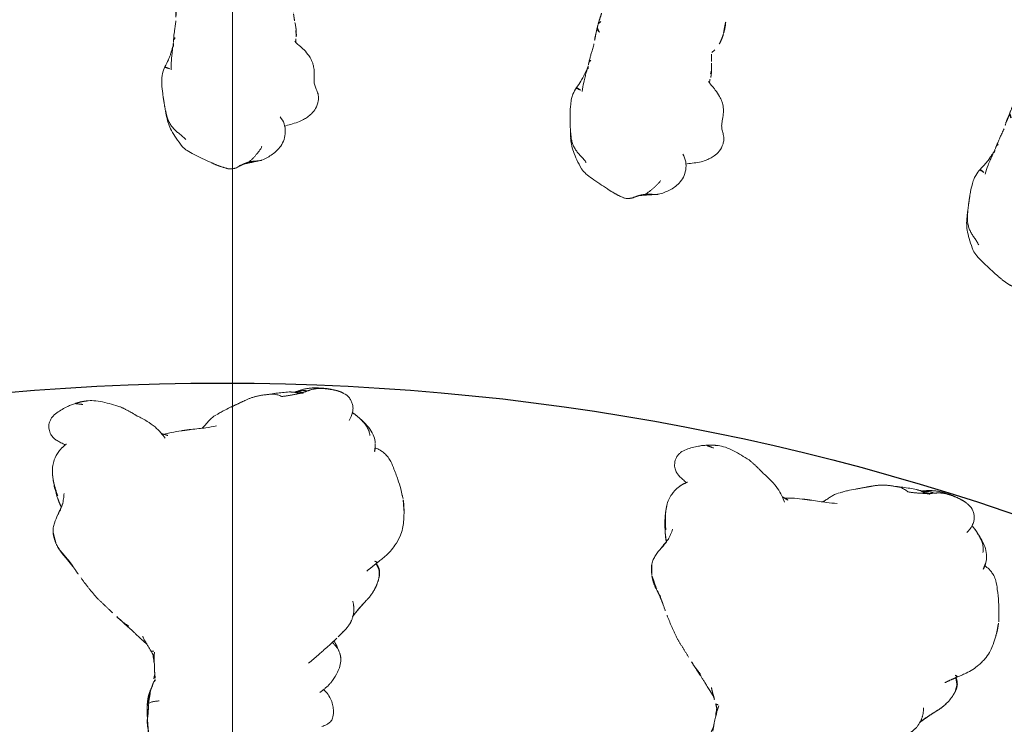
# Model space of a CAD drawing. Units: millimetres. Extents: x -605615582 to 17, y -1703671404 to 113.
# Drawn here: x -605611934 to -605611833, y -1703670147 to -1703670074 of the extents above; entities that cross this region are included whole.
import ezdxf

# ---------------------------------------------------------------- set-up
doc = ezdxf.new("R2010")
doc.units = ezdxf.units.MM
doc.layers.get('0').update_dxf_attribs({"lineweight": 9, "true_color": 0x1c1c1c})
doc.layers.get('Defpoints').update_dxf_attribs({"color": 3, "lineweight": 0})
doc.styles.add('2F обычный', font='Montserrat-Light.ttf', dxfattribs={"width": 0.8})
doc.dimstyles.new('stroitelniy3', dxfattribs={"dimtxt": 80, "dimasz": 30, "dimexe": 5, "dimexo": 10, "dimgap": 20, "dimtad": 1, "dimtoh": 1, "dimdec": 0, "dimrnd": 5, "dimtxsty": '2F обычный', "dimblk": 'ARCHTICK', "dimcen": 0.09, "dimdle": 2, "dimadec": 0, "dimazin": 2, "dimtfac": 1, "dimtdec": 0, "dimtmove": 1, "dimatfit": 3, "dimfxl": 10, "dimtfill": 1, "dimtolj": 1, "dimtzin": 0, "dimarcsym": 1})

# ---------------------------------------------------------------- blocks, each defined once
blk = doc.blocks.new('A$C561225A9')
at = {"color": 0, "linetype": 'Continuous', "lineweight": 18}
for points, degree in [([(12.81, 36.35), (12.1, 36.37), (11.39, 36.26)], 2), ([(6.53, 33.34), (6.11, 33.43), (5.66, 33.41)], 2), ([(18.76, 32.55), (18.29, 33.11), (17.85, 33.66)], 2), ([(19.38, 33.8), (18.95, 33.9), (18.52, 33.8)], 2), ([(20.89, 33.18), (20.19, 33.63), (19.38, 33.8)], 2), ([(21.78, 32.48), (21.43, 32.84), (20.82, 33.23)], 2), ([(22.28, 32.02), (22.03, 32.25), (21.78, 32.48)], 2), ([(2.8, 31.44), (2.65, 31.26), (2.53, 31.06)], 2), ([(2.88, 31.53), (2.85, 31.5), (2.83, 31.47), (2.8, 31.44)], 3), ([(23.4, 31.09), (22.82, 31.55), (22.28, 32.02)], 2), ([(23.93, 30.93), (22.91, 31.39), (21.83, 31.11)], 2), ([(24.8, 30.29), (24.42, 30.67), (23.93, 30.93)], 2), ([(25.01, 30.07), (24.91, 30.18), (24.8, 30.29)], 2), ([(0.28, 29.47), (0.07, 28.65), (0.02, 27.77)], 2), ([(0.56, 30.17), (0.39, 29.89), (0.27, 29.43)], 2), ([(27.79, 29.89), (27.51, 29.88), (27.24, 29.8)], 2), ([(0.31, 26.46), (0.3, 26.48), (0.29, 26.54), (0.26, 26.63), (0.22, 26.72), (0.19, 26.82), (0.16, 26.93), (0.13, 27.05), (0.11, 27.16), (0.09, 27.29), (0.08, 27.43), (0.07, 27.56), (0.07, 27.7), (0.07, 27.84), (0.07, 27.99), (0.08, 28.13), (0.08, 28.23), (0.09, 28.28)], 3), ([(30.01, 28.98), (30.04, 28.96), (30.1, 28.91), (30.2, 28.85), (30.28, 28.77), (30.37, 28.7), (30.45, 28.62), (30.53, 28.54), (30.61, 28.45), (30.69, 28.36), (30.76, 28.28), (30.83, 28.19), (30.9, 28.09), (30.97, 28), (31.05, 27.92), (31.12, 27.83), (31.17, 27.77), (31.19, 27.74)], 3), ([(0.02, 27.77), (-0.08, 26.49), (0.37, 25.37)], 2), ([(0.48, 26.04), (0.48, 26.04), (0.48, 26.03), (0.47, 26.03), (0.47, 26.02), (0.46, 26.03), (0.46, 26.04), (0.45, 26.05), (0.44, 26.07), (0.43, 26.1), (0.42, 26.13), (0.41, 26.17), (0.4, 26.21), (0.38, 26.27), (0.36, 26.33), (0.34, 26.39), (0.32, 26.43), (0.31, 26.46)], 3), ([(0.37, 25.37), (0.39, 25.3), (0.41, 25.23), (0.44, 25.16)], 3), ([(0.46, 25.31), (0.43, 25.26), (0.42, 24.61)], 2), ([(0.58, 25.63), (0.57, 25.65), (0.56, 25.7), (0.55, 25.77), (0.54, 25.84), (0.54, 25.9), (0.53, 25.95), (0.53, 25.98), (0.53, 26.02), (0.53, 26.04), (0.52, 26.05), (0.52, 26.06), (0.51, 26.07), (0.51, 26.06), (0.5, 26.06), (0.49, 26.05), (0.49, 26.04), (0.48, 26.04)], 3), ([(0.89, 23.82), (0.88, 23.86), (0.87, 23.96), (0.85, 24.09), (0.84, 24.23), (0.82, 24.37), (0.79, 24.5), (0.77, 24.63), (0.75, 24.76), (0.73, 24.89), (0.7, 25.01), (0.68, 25.12), (0.66, 25.24), (0.63, 25.34), (0.61, 25.44), (0.59, 25.53), (0.58, 25.6), (0.58, 25.63)], 3), ([(110.54, 25.68), (110.02, 25.87), (109.42, 25.95)], 2), ([(113.65, 25.32), (113.52, 25.31), (113.32, 25.3)], 2), ([(114.06, 25.32), (113.86, 25.34), (113.65, 25.32)], 2), ([(0.68, 22.47), (0.75, 21.2), (1.28, 20.1)], 2), ([(126.91, 20.4), (126.88, 20.45), (126.83, 20.53), (126.74, 20.64), (126.64, 20.75), (126.54, 20.85), (126.43, 20.96), (126.32, 21.05), (126.21, 21.15), (126.1, 21.25), (125.99, 21.34), (125.88, 21.43), (125.76, 21.52), (125.65, 21.6), (125.53, 21.68), (125.4, 21.75), (125.31, 21.79), (125.27, 21.81)], 3), ([(127.09, 19.95), (126.9, 20.81), (126.69, 21.79)], 2), ([(126.91, 20.4), (126.92, 20.37), (126.94, 20.3), (126.97, 20.21), (127.01, 20.11), (127.04, 20.03), (127.08, 19.95), (127.11, 19.88), (127.14, 19.81), (127.17, 19.76), (127.19, 19.71), (127.21, 19.66), (127.23, 19.62), (127.25, 19.6), (127.25, 19.58), (127.25, 19.57), (127.25, 19.55), (127.25, 19.55)], 3), ([(1.28, 20.1), (1.63, 19.36), (1.98, 18.62)], 2), ([(126.91, 16.56), (127.34, 17.41), (127.57, 18.35)], 2), ([(127.57, 18.35), (127.59, 18.49), (127.6, 18.63), (127.58, 18.75)], 3), ([(3.85, 15.95), (3.99, 15.81), (4.13, 15.67)], 2), ([(4.26, 14.55), (4.32, 14.06), (4.39, 13.58)], 2), ([(109.22, 13.3), (109.78, 13.19), (110.42, 13.11)], 2), ([(110.42, 13.11), (110.58, 13.09), (110.75, 13.08)], 2), ([(124.57, 14.02), (124.53, 13.97), (124.43, 13.88), (124.29, 13.73), (124.16, 13.57), (124.04, 13.42), (123.91, 13.26), (123.78, 13.1), (123.65, 12.95), (123.51, 12.81), (123.36, 12.67), (123.2, 12.55), (123.03, 12.44), (122.85, 12.34), (122.67, 12.25), (122.48, 12.17), (122.36, 12.13), (122.29, 12.11)], 3), ([(4.87, 12.18), (4.78, 11.87), (4.68, 11.52)], 2), ([(114.36, 12.77), (114.52, 12.75), (114.67, 12.74)], 2), ([(119.88, 11.65), (120.72, 11.77), (121.59, 11.93)], 2), ([(121.59, 11.93), (121.94, 11.99), (122.3, 12.06)], 2), ([(28.85, 10.81), (29.33, 10.84), (29.78, 10.89)], 2), ([(30.2, 10.69), (30.56, 10.59), (30.91, 10.42)], 2), ([(30.91, 10.42), (31.61, 10.09), (32.56, 10.06)], 2), ([(33.88, 10.11), (33.84, 10.11), (33.77, 10.11), (33.66, 10.12), (33.55, 10.13), (33.44, 10.15), (33.33, 10.16), (33.23, 10.17), (33.12, 10.17), (33.02, 10.18), (32.92, 10.19), (32.81, 10.2), (32.72, 10.2), (32.62, 10.2), (32.52, 10.21), (32.43, 10.21), (32.36, 10.21), (32.33, 10.21)], 3), ([(33.88, 10.11), (33.94, 10.11), (34.06, 10.11), (34.25, 10.11), (34.43, 10.13), (34.61, 10.14), (34.8, 10.16), (34.99, 10.17), (35.18, 10.2), (35.37, 10.23), (35.56, 10.26), (35.75, 10.29), (35.94, 10.32), (36.13, 10.35), (36.32, 10.39), (36.51, 10.42), (36.63, 10.44), (36.7, 10.45)], 3), ([(25.62, 9.35), (25.94, 9.69), (26.26, 10.04)], 2), ([(2.89, 9.04), (2.35, 8.21), (1.93, 7.28)], 2), ([(23.45, 6.97), (23.92, 7.49), (24.39, 8.01)], 2), ([(21.49, 4.91), (22.26, 5.7), (23.03, 6.53)], 2), ([(19.46, 3.29), (20.51, 4.05), (21.49, 4.91)], 2), ([(1.34, 3.84), (1.41, 3.31), (1.56, 2.82)], 2), ([(1.71, 3.46), (1.7, 3.43), (1.69, 3.37), (1.68, 3.28), (1.67, 3.19), (1.66, 3.12), (1.65, 3.05), (1.65, 2.98), (1.65, 2.92), (1.64, 2.87), (1.64, 2.83), (1.63, 2.79), (1.62, 2.76), (1.61, 2.75), (1.6, 2.74), (1.6, 2.74), (1.59, 2.74), (1.59, 2.74)], 3), ([(17.19, 1.55), (18.07, 2.33), (19.05, 2.99)], 2), ([(5.75, 1.8), (6.08, 1.34), (6.5, 1.03)], 2), ([(11.35, 0.93), (11.78, 1.06), (12.19, 1.26)], 2), ([(16.01, 0.77), (16.68, 1.09), (17.19, 1.55)], 2), ([(8.62, 0.36), (8.81, 0.37), (9.03, 0.39)], 2), ([(14.8, 0.43), (15.39, 0.49), (16.01, 0.78)], 2)]:
    blk.add_open_spline(points, degree=degree, dxfattribs=at)
for points, knots in [([(16.12, 35.42), (15.82, 35.63), (15.27, 35.94), (14.44, 36.22), (13.64, 36.31), (13.12, 36.34), (12.83, 36.35)], [0, 0, 0, 0, 0.311149, 0.550383, 0.748748, 1, 1, 1, 1]), ([(11.32, 36.25), (11.31, 36.25), (11.28, 36.24), (11.21, 36.22), (11.12, 36.2), (10.83, 36.13), (10.23, 36), (9.29, 35.7), (8.56, 35.43), (8.16, 35.26)], [0, 0, 0, 0, 0.035139, 0.067636, 0.100101, 0.13529, 0.331495, 0.623087, 1, 1, 1, 1]), ([(17.86, 33.65), (17.78, 33.76), (17.58, 34), (17.23, 34.46), (16.73, 34.97), (16.33, 35.28), (16.12, 35.42)], [0, 0, 0, 0, 0.159456, 0.379639, 0.697541, 1, 1, 1, 1]), ([(8.16, 35.26), (7.87, 35.16), (7.43, 34.95), (6.96, 34.62), (6.67, 34.33), (6.42, 34), (6.25, 33.66), (6.17, 33.44), (6.15, 33.4)], [0, 0, 0, 0, 0.316521, 0.519807, 0.604706, 0.748259, 0.952748, 1, 1, 1, 1]), ([(5.66, 33.41), (5.43, 33.39), (4.95, 33.28), (4.2, 32.9), (3.58, 32.32), (3.2, 31.91), (3.04, 31.73)], [0, 0, 0, 0, 0.230386, 0.491165, 0.784894, 1, 1, 1, 1]), ([(17.74, 33.38), (17.76, 33.4), (17.79, 33.45), (17.83, 33.52), (17.85, 33.57), (17.87, 33.61), (17.87, 33.63), (17.86, 33.65), (17.85, 33.65), (17.85, 33.66)], [0, 0, 0, 0, 0.147805, 0.295609, 0.443414, 0.591219, 0.739023, 0.886828, 1, 1, 1, 1]), ([(18.52, 33.8), (18.37, 33.75), (18.18, 33.66), (18.01, 33.53), (17.97, 33.51)], [0, 0, 0, 0, 0.802839, 1, 1, 1, 1]), ([(17.99, 33.48), (18.01, 33.49), (18.06, 33.52), (18.15, 33.57), (18.24, 33.62), (18.34, 33.67), (18.44, 33.72), (18.54, 33.76), (18.64, 33.79), (18.71, 33.81), (18.74, 33.82)], [0, 0, 0, 0, 0.086255, 0.21679, 0.347325, 0.47786, 0.608395, 0.73893, 0.869465, 1, 1, 1, 1]), ([(18.74, 33.82), (18.72, 33.82), (18.67, 33.83), (18.59, 33.82), (18.54, 33.81), (18.52, 33.81)], [0, 0, 0, 0, 0.346968, 0.693936, 1, 1, 1, 1]), ([(18.74, 33.82), (18.79, 33.83), (18.88, 33.84), (19.02, 33.84), (19.17, 33.83), (19.28, 33.82), (19.36, 33.8), (19.38, 33.8)], [0, 0, 0, 0, 0.220991, 0.441981, 0.662972, 0.883962, 1, 1, 1, 1]), ([(2.8, 31.43), (2.81, 31.45), (2.87, 31.52), (2.99, 31.66), (3.14, 31.83), (3.3, 31.99), (3.47, 32.15), (3.64, 32.3), (3.82, 32.44), (4.01, 32.57), (4.21, 32.69), (4.43, 32.77), (4.65, 32.83), (4.81, 32.85), (4.89, 32.85)], [0, 0, 0, 0, 0.023565, 0.112332, 0.201098, 0.289865, 0.378632, 0.467399, 0.556166, 0.644933, 0.733699, 0.822466, 0.911233, 1, 1, 1, 1]), ([(21.78, 32.48), (21.8, 32.46), (21.83, 32.43), (21.86, 32.4), (21.87, 32.4)], [0, 0, 0, 0, 0.705718, 1, 1, 1, 1]), ([(21.87, 32.4), (21.9, 32.37), (21.95, 32.32), (22.04, 32.23), (22.14, 32.14), (22.24, 32.05), (22.31, 31.98), (22.35, 31.95)], [0, 0, 0, 0, 0.15545, 0.366587, 0.577725, 0.788862, 1, 1, 1, 1]), ([(23.4, 31.09), (23.39, 31.09), (23.36, 31.12), (23.3, 31.17), (23.21, 31.24), (23.12, 31.31), (23.03, 31.38), (22.94, 31.45), (22.86, 31.52), (22.77, 31.59), (22.68, 31.66), (22.6, 31.73), (22.51, 31.8), (22.43, 31.88), (22.37, 31.93), (22.35, 31.95)], [0, 0, 0, 0, 0.01145, 0.093829, 0.176208, 0.258587, 0.340966, 0.423346, 0.505725, 0.588104, 0.670483, 0.752862, 0.835242, 0.917621, 1, 1, 1, 1]), ([(3.34, 30.73), (3.1, 30.89), (2.7, 31.05), (2.11, 31.15), (1.7, 31.1), (1.32, 30.95), (0.88, 30.67), (0.65, 30.4), (0.56, 30.17)], [0, 0, 0, 0, 0.295513, 0.414206, 0.515865, 0.615611, 0.72856, 1, 1, 1, 1]), ([(25.03, 30.05), (25, 30.08), (24.96, 30.13), (24.9, 30.19), (24.85, 30.24), (24.81, 30.28), (24.8, 30.29)], [0, 0, 0, 0, 0.27171, 0.54342, 0.81513, 1, 1, 1, 1]), ([(0.09, 28.28), (0.09, 28.33), (0.1, 28.43), (0.12, 28.58), (0.14, 28.73), (0.16, 28.87), (0.18, 29.01), (0.2, 29.15), (0.23, 29.28), (0.26, 29.37), (0.27, 29.42), (0.27, 29.43)], [0, 0, 0, 0, 0.119274, 0.238548, 0.357822, 0.477096, 0.596369, 0.715643, 0.834917, 0.954191, 1, 1, 1, 1]), ([(25.03, 30.05), (25.09, 29.99), (25.25, 29.85), (25.45, 29.65), (25.58, 29.52), (25.63, 29.46)], [0, 0, 0, 0, 0.362997, 0.725994, 1, 1, 1, 1]), ([(28.19, 26.59), (27.92, 26.91), (27.56, 27.34), (27.13, 27.82), (26.82, 28.17), (26.48, 28.54), (26.07, 29.01), (25.79, 29.31), (25.63, 29.47)], [0, 0, 0, 0, 0.3263, 0.434615, 0.503334, 0.684791, 0.825235, 1, 1, 1, 1]), ([(27.24, 29.8), (26.96, 29.71), (26.55, 29.54), (26.13, 29.31), (25.96, 29.2), (25.91, 29.17)], [0, 0, 0, 0, 0.622825, 0.901286, 1, 1, 1, 1]), ([(26.04, 29.03), (26.08, 29.06), (26.17, 29.13), (26.29, 29.23), (26.41, 29.34), (26.53, 29.44), (26.66, 29.53), (26.8, 29.61), (26.94, 29.68), (27.08, 29.74), (27.2, 29.79), (27.27, 29.81), (27.3, 29.81)], [0, 0, 0, 0, 0.101314, 0.208005, 0.314696, 0.421386, 0.528077, 0.634768, 0.741458, 0.848149, 0.95484, 1, 1, 1, 1]), ([(29.96, 29.03), (29.68, 29.23), (29.21, 29.51), (28.48, 29.82), (28.03, 29.88), (27.79, 29.89)], [0, 0, 0, 0, 0.420456, 0.690098, 1, 1, 1, 1]), ([(0.09, 28.28), (0.08, 28.23), (0.06, 28.13), (0.04, 27.98), (0.02, 27.86), (0.02, 27.79), (0.02, 27.77)], [0, 0, 0, 0, 0.292277, 0.584555, 0.876832, 1, 1, 1, 1]), ([(29.95, 29.03), (29.96, 29.03), (29.97, 29.02), (29.99, 29), (30, 28.99), (30.01, 28.98)], [0, 0, 0, 0, 0.320321, 0.66016, 1, 1, 1, 1]), ([(32.95, 29.12), (32.76, 29.11), (32.38, 29.06), (31.81, 28.84), (31.3, 28.52), (31.01, 28.25), (30.89, 28.12)], [0, 0, 0, 0, 0.225034, 0.488497, 0.783344, 1, 1, 1, 1]), ([(34.68, 27.94), (34.62, 28.11), (34.5, 28.38), (34.3, 28.71), (34.05, 28.95), (33.61, 29.12), (33.21, 29.16), (32.95, 29.12)], [0, 0, 0, 0, 0.225921, 0.367619, 0.468331, 0.672481, 1, 1, 1, 1]), ([(120.61, 27.58), (120.47, 27.6), (120.14, 27.62), (119.67, 27.49), (119.22, 27.27), (118.83, 27.15), (118.43, 27.14), (118.04, 27.15), (117.62, 27.16), (117.18, 27.13), (116.78, 27.01), (116.58, 26.93), (116.48, 26.89)], [0, 0, 0, 0, 0.09436, 0.218029, 0.323277, 0.431964, 0.519206, 0.594509, 0.686054, 0.824006, 0.918456, 1, 1, 1, 1]), ([(123.22, 24.11), (123.15, 24.32), (123.02, 24.78), (122.83, 25.45), (122.57, 26.03), (122.27, 26.49), (121.91, 26.94), (121.38, 27.37), (120.9, 27.53), (120.61, 27.58)], [0, 0, 0, 0, 0.146096, 0.309695, 0.443439, 0.544177, 0.656688, 0.809869, 1, 1, 1, 1]), ([(0.31, 26.46), (0.3, 26.42), (0.29, 26.33), (0.28, 26.19), (0.28, 26.06), (0.29, 25.93), (0.31, 25.8), (0.34, 25.67), (0.37, 25.56), (0.4, 25.49), (0.41, 25.46)], [0, 0, 0, 0, 0.130907, 0.261815, 0.392722, 0.52363, 0.654537, 0.785445, 0.916352, 1, 1, 1, 1]), ([(116.49, 26.89), (116.43, 26.87), (116.18, 26.76), (115.76, 26.45), (115.44, 26.17), (115.28, 25.98)], [0, 0, 0, 0, 0.100947, 0.443279, 1, 1, 1, 1]), ([(0.37, 25.37), (0.37, 25.34), (0.4, 25.28), (0.42, 25.22), (0.44, 25.19)], [0, 0, 0, 0, 0.453463, 1, 1, 1, 1]), ([(0.58, 25.63), (0.55, 25.57), (0.51, 25.42), (0.46, 25.19), (0.43, 24.97), (0.42, 24.77), (0.42, 24.65), (0.42, 24.61)], [0, 0, 0, 0, 0.219818, 0.439636, 0.659454, 0.879272, 1, 1, 1, 1]), ([(0.48, 26.04), (0.47, 25.98), (0.46, 25.87), (0.44, 25.69), (0.44, 25.51), (0.46, 25.39), (0.46, 25.32), (0.46, 25.31)], [0, 0, 0, 0, 0.241779, 0.483557, 0.725336, 0.967115, 1, 1, 1, 1]), ([(109.42, 25.95), (109.31, 25.97), (109.12, 26), (108.87, 26.01), (108.62, 26.02), (108.28, 26.01), (108, 25.95), (107.84, 25.9)], [0, 0, 0, 0, 0.197408, 0.334396, 0.425406, 0.650925, 1, 1, 1, 1]), ([(111.51, 25.04), (111.44, 25.11), (111.25, 25.28), (111.06, 25.42), (110.95, 25.48)], [0, 0, 0, 0, 0.338544, 1, 1, 1, 1]), ([(113.32, 25.3), (113.22, 25.29), (113.07, 25.27), (112.85, 25.23), (112.62, 25.19), (112.5, 25.17), (112.43, 25.15)], [0, 0, 0, 0, 0.304878, 0.495586, 0.689224, 1, 1, 1, 1]), ([(113.32, 25.3), (113.33, 25.3), (113.39, 25.3), (113.5, 25.27), (113.59, 25.23), (113.63, 25.2)], [0, 0, 0, 0, 0.115533, 0.557767, 1, 1, 1, 1]), ([(113.65, 25.32), (113.65, 25.32), (113.66, 25.31), (113.67, 25.31), (113.67, 25.29), (113.66, 25.28), (113.65, 25.26), (113.65, 25.23), (113.64, 25.21), (113.63, 25.2)], [0, 0, 0, 0, 0.102543, 0.252119, 0.401695, 0.551272, 0.700848, 0.850424, 1, 1, 1, 1]), ([(114.6, 25.27), (114.57, 25.27), (114.49, 25.27), (114.31, 25.27), (114.16, 25.3), (114.06, 25.32)], [0, 0, 0, 0, 0.228883, 0.474495, 1, 1, 1, 1]), ([(115.28, 25.98), (115.19, 25.9), (115.04, 25.77), (114.89, 25.53), (114.68, 25.32), (114.52, 25.16)], [0, 0, 0, 0, 0.343516, 0.551963, 1, 1, 1, 1]), ([(0.42, 24.61), (0.45, 24.15), (0.53, 23.45), (0.62, 22.71), (0.68, 22.44), (0.68, 22.41)], [0, 0, 0, 0, 0.636646, 0.96022, 1, 1, 1, 1]), ([(112.43, 25.15), (112.34, 25.14), (112.22, 25.12), (112.05, 25.09), (111.92, 25.08), (111.72, 25.05), (111.59, 25.03), (111.51, 25.02)], [0, 0, 0, 0, 0.255203, 0.399868, 0.60394, 0.77144, 1, 1, 1, 1]), ([(125.25, 23.73), (125.03, 23.88), (124.58, 24.11), (123.79, 24.24), (122.95, 24.12), (122.47, 23.85), (122.24, 23.66)], [0, 0, 0, 0, 0.23567, 0.482687, 0.73857, 1, 1, 1, 1]), ([(0.89, 23.82), (0.85, 23.77), (0.79, 23.64), (0.72, 23.43), (0.67, 23.22), (0.65, 23.02), (0.64, 22.81), (0.66, 22.62), (0.67, 22.51), (0.68, 22.46)], [0, 0, 0, 0, 0.15051, 0.301021, 0.451531, 0.602041, 0.752552, 0.903062, 1, 1, 1, 1]), ([(126.68, 21.81), (126.53, 22.2), (126.23, 22.73), (125.72, 23.35), (125.41, 23.61), (125.25, 23.73)], [0, 0, 0, 0, 0.498989, 0.749099, 1, 1, 1, 1]), ([(126.68, 21.81), (126.69, 21.78), (126.71, 21.72), (126.74, 21.6), (126.76, 21.48), (126.77, 21.35), (126.78, 21.23), (126.79, 21.1), (126.8, 20.98), (126.81, 20.86), (126.83, 20.74), (126.85, 20.62), (126.88, 20.51), (126.9, 20.44), (126.91, 20.4)], [0, 0, 0, 0, 0.073836, 0.158033, 0.24223, 0.326426, 0.410623, 0.49482, 0.579016, 0.663213, 0.74741, 0.831607, 0.915803, 1, 1, 1, 1]), ([(126.91, 20.4), (126.94, 20.35), (126.99, 20.24), (127.05, 20.09), (127.08, 20), (127.09, 19.96)], [0, 0, 0, 0, 0.384558, 0.769116, 1, 1, 1, 1]), ([(127.57, 18.81), (127.55, 18.94), (127.4, 19.32), (127.24, 19.7), (127.09, 19.95)], [0, 0, 0, 0, 0.290014, 1, 1, 1, 1]), ([(127.25, 19.55), (127.29, 19.5), (127.37, 19.38), (127.47, 19.21), (127.54, 19.02), (127.58, 18.82), (127.6, 18.62), (127.59, 18.45), (127.58, 18.35), (127.57, 18.32)], [0, 0, 0, 0, 0.153876, 0.307752, 0.461627, 0.615503, 0.769379, 0.923255, 1, 1, 1, 1]), ([(1.99, 18.58), (2.11, 18.33), (2.3, 17.94), (2.56, 17.47), (2.71, 17.25), (2.77, 17.16)], [0, 0, 0, 0, 0.52561, 0.799414, 1, 1, 1, 1]), ([(3.89, 17.16), (3.97, 16.8), (4.08, 16.2), (4.17, 15.32), (4.23, 14.82), (4.26, 14.55)], [0, 0, 0, 0, 0.4231, 0.693493, 1, 1, 1, 1]), ([(2.8, 17.09), (2.83, 17.01), (2.91, 16.87), (3.09, 16.65), (3.24, 16.5), (3.38, 16.37), (3.58, 16.18), (3.74, 16.04), (3.85, 15.95)], [0, 0, 0, 0, 0.243476, 0.387158, 0.51861, 0.638369, 0.761331, 1, 1, 1, 1]), ([(125.28, 13.63), (125.44, 13.8), (125.76, 14.18), (126.26, 15.19), (126.66, 15.98), (126.91, 16.56)], [0, 0, 0, 0, 0.202862, 0.436279, 1, 1, 1, 1]), ([(4.39, 13.58), (4.44, 13.22), (4.54, 12.67), (4.68, 12.09), (4.74, 11.86), (4.76, 11.81)], [0, 0, 0, 0, 0.582513, 0.917438, 1, 1, 1, 1]), ([(110.09, 13.34), (110.11, 13.33), (110.14, 13.3), (110.18, 13.26), (110.21, 13.22), (110.24, 13.19), (110.27, 13.17), (110.3, 13.15), (110.32, 13.13), (110.34, 13.13)], [0, 0, 0, 0, 0.140544, 0.286433, 0.432322, 0.578211, 0.7241, 0.869989, 1, 1, 1, 1]), ([(111.17, 13.36), (111.15, 13.34), (111.11, 13.27), (111.02, 13.17), (110.88, 13.09), (110.77, 13.08), (110.72, 13.08), (110.72, 13.08)], [0, 0, 0, 0, 0.163647, 0.437854, 0.712062, 0.986269, 1, 1, 1, 1]), ([(122.3, 12.06), (122.52, 12.1), (122.99, 12.23), (123.71, 12.55), (124.47, 13.05), (125, 13.42), (125.28, 13.63)], [0, 0, 0, 0, 0.194228, 0.425098, 0.695181, 1, 1, 1, 1]), ([(110.75, 13.08), (110.85, 13.07), (111.06, 13.05), (111.42, 13.01), (111.63, 13), (111.84, 13), (112.08, 13), (112.29, 13), (112.44, 12.99)], [0, 0, 0, 0, 0.231068, 0.412122, 0.621723, 0.659595, 0.727574, 1, 1, 1, 1]), ([(112.44, 12.99), (112.6, 12.98), (112.85, 12.95), (113.18, 12.9), (113.55, 12.85), (113.93, 12.8), (114.18, 12.78), (114.33, 12.77)], [0, 0, 0, 0, 0.295635, 0.451779, 0.640837, 0.799087, 1, 1, 1, 1]), ([(114.16, 12.91), (114.17, 12.9), (114.19, 12.87), (114.22, 12.83), (114.26, 12.79), (114.3, 12.77), (114.34, 12.77), (114.36, 12.77), (114.36, 12.77)], [0, 0, 0, 0, 0.091249, 0.309605, 0.52796, 0.746316, 0.964671, 1, 1, 1, 1]), ([(115.06, 12.77), (115.01, 12.76), (114.91, 12.74), (114.78, 12.73), (114.7, 12.74), (114.67, 12.74)], [0, 0, 0, 0, 0.377173, 0.765228, 1, 1, 1, 1]), ([(114.79, 12.74), (114.99, 12.7), (115.29, 12.66), (115.67, 12.62), (116.02, 12.58), (116.62, 12.52), (117.13, 12.51), (117.45, 12.52)], [0, 0, 0, 0, 0.316567, 0.423464, 0.497814, 0.69274, 1, 1, 1, 1]), ([(115, 12.72), (115.18, 12.65), (115.48, 12.55), (115.96, 12.43), (116.5, 12.2), (116.9, 12.01), (117.14, 11.88)], [0, 0, 0, 0, 0.270356, 0.42527, 0.650659, 1, 1, 1, 1]), ([(117.14, 11.88), (117.15, 11.88), (117.17, 11.88), (117.21, 11.94), (117.25, 12.04), (117.29, 12.17), (117.32, 12.3), (117.34, 12.39), (117.35, 12.42)], [0, 0, 0, 0, 0.132911, 0.312311, 0.49171, 0.67111, 0.85051, 1, 1, 1, 1]), ([(122.29, 12.11), (122.24, 12.09), (122.13, 12.06), (121.97, 12.01), (121.81, 11.98), (121.67, 11.95), (121.58, 11.93), (121.56, 11.93)], [0, 0, 0, 0, 0.220659, 0.441318, 0.661978, 0.882637, 1, 1, 1, 1]), ([(5.16, 11.89), (4.97, 11.76), (4.57, 11.45), (3.95, 10.85), (3.38, 10.02), (3.04, 9.39), (2.89, 9.04)], [0, 0, 0, 0, 0.193846, 0.421545, 0.687363, 1, 1, 1, 1]), ([(32.33, 10.21), (32.3, 10.25), (32.25, 10.33), (32.18, 10.47), (32.13, 10.63), (32.09, 10.82), (32.07, 11.02), (32.06, 11.17), (32.05, 11.26), (32.05, 11.28)], [0, 0, 0, 0, 0.159418, 0.318836, 0.478254, 0.637673, 0.797091, 0.956509, 1, 1, 1, 1]), ([(117.14, 11.88), (117.37, 11.77), (117.75, 11.64), (118.36, 11.54), (119.04, 11.56), (119.56, 11.6), (119.88, 11.65)], [0, 0, 0, 0, 0.282437, 0.450928, 0.660477, 1, 1, 1, 1]), ([(25.45, 9.59), (25.56, 9.65), (25.73, 9.74), (25.95, 9.86), (26.19, 10), (26.49, 10.17), (26.77, 10.35), (26.94, 10.46)], [0, 0, 0, 0, 0.222463, 0.33569, 0.453994, 0.680428, 1, 1, 1, 1]), ([(26.95, 10.73), (26.96, 10.72), (26.96, 10.69), (26.97, 10.63), (26.97, 10.57), (26.96, 10.5), (26.94, 10.46), (26.92, 10.43), (26.91, 10.43)], [0, 0, 0, 0, 0.065106, 0.252085, 0.439064, 0.626042, 0.813021, 1, 1, 1, 1]), ([(27.06, 10.53), (27.05, 10.52), (27, 10.48), (26.95, 10.45), (26.91, 10.43)], [0, 0, 0, 0, 0.257714, 1, 1, 1, 1]), ([(27.03, 10.51), (27.11, 10.55), (27.25, 10.62), (27.4, 10.71), (27.47, 10.75), (27.48, 10.76)], [0, 0, 0, 0, 0.534005, 0.948101, 1, 1, 1, 1]), ([(27.05, 10.81), (27.19, 10.79), (27.45, 10.78), (27.85, 10.78), (28.31, 10.8), (28.65, 10.8), (28.85, 10.81)], [0, 0, 0, 0, 0.282522, 0.461078, 0.681709, 1, 1, 1, 1]), ([(27.33, 10.66), (27.41, 10.67), (27.69, 10.7), (27.98, 10.74), (28.19, 10.79), (28.2, 10.79)], [0, 0, 0, 0, 0.271417, 0.979249, 1, 1, 1, 1]), ([(29.29, 10.84), (29.38, 10.82), (29.71, 10.76), (30.01, 10.71), (30.2, 10.69)], [0, 0, 0, 0, 0.292988, 1, 1, 1, 1]), ([(29.88, 10.9), (29.89, 10.89), (29.93, 10.85), (30.02, 10.78), (30.12, 10.72), (30.19, 10.69), (30.21, 10.69)], [0, 0, 0, 0, 0.073916, 0.444802, 0.815687, 1, 1, 1, 1]), ([(32.33, 10.21), (32.28, 10.21), (32.17, 10.21), (32.01, 10.22), (31.86, 10.23), (31.71, 10.24), (31.56, 10.25), (31.43, 10.27), (31.3, 10.29), (31.17, 10.32), (31.05, 10.36), (30.97, 10.39), (30.94, 10.4), (30.94, 10.4)], [0, 0, 0, 0, 0.099971, 0.199942, 0.299913, 0.399885, 0.499856, 0.599827, 0.699798, 0.799769, 0.89974, 0.999711, 1, 1, 1, 1]), ([(32.56, 10.06), (32.54, 10.06), (32.49, 10.07), (32.41, 10.12), (32.36, 10.18), (32.33, 10.21)], [0, 0, 0, 0, 0.224313, 0.612157, 1, 1, 1, 1]), ([(33.94, 10.06), (34.16, 10.07), (34.62, 10.09), (35.55, 10.24), (36.25, 10.37), (36.72, 10.47)], [0, 0, 0, 0, 0.25067, 0.501014, 1, 1, 1, 1]), ([(24.39, 8.01), (24.51, 8.15), (24.72, 8.39), (25.01, 8.7), (25.29, 9), (25.5, 9.21), (25.62, 9.35)], [0, 0, 0, 0, 0.312076, 0.499283, 0.687085, 1, 1, 1, 1]), ([(32.56, 10.06), (32.76, 10.06), (33.08, 10.06), (33.56, 10.06), (33.81, 10.06), (33.94, 10.06)], [0, 0, 0, 0, 0.498354, 0.74743, 1, 1, 1, 1]), ([(23.42, 6.95), (23.44, 6.97), (23.5, 7.03), (23.58, 7.13), (23.68, 7.24), (23.78, 7.35), (23.88, 7.47), (23.97, 7.58), (24.06, 7.7), (24.15, 7.82), (24.24, 7.94), (24.32, 8.07), (24.38, 8.15), (24.4, 8.19)], [0, 0, 0, 0, 0.057507, 0.151756, 0.246006, 0.340255, 0.434504, 0.528753, 0.623003, 0.717252, 0.811501, 0.905751, 1, 1, 1, 1]), ([(1.93, 7.28), (1.84, 6.98), (1.66, 6.39), (1.43, 5.49), (1.28, 4.6), (1.31, 4.08), (1.34, 3.84)], [0, 0, 0, 0, 0.238178, 0.492613, 0.751113, 1, 1, 1, 1]), ([(1.59, 2.74), (1.55, 2.86), (1.48, 3.11), (1.39, 3.47), (1.36, 3.72), (1.34, 3.84)], [0, 0, 0, 0, 0.342677, 0.685354, 1, 1, 1, 1]), ([(1.59, 2.74), (1.58, 2.75), (1.57, 2.77), (1.56, 2.8), (1.56, 2.81), (1.56, 2.82)], [0, 0, 0, 0, 0.399574, 0.799147, 1, 1, 1, 1]), ([(1.59, 2.74), (1.61, 2.67), (1.66, 2.53), (1.73, 2.32), (1.82, 2.12), (1.88, 1.99), (1.91, 1.92)], [0, 0, 0, 0, 0.251543, 0.503085, 0.754628, 1, 1, 1, 1]), ([(17.28, 1.68), (17.32, 1.72), (17.4, 1.8), (17.54, 1.91), (17.67, 2.03), (17.81, 2.14), (17.95, 2.24), (18.09, 2.34), (18.24, 2.44), (18.38, 2.54), (18.53, 2.63), (18.68, 2.73), (18.82, 2.83), (18.95, 2.92), (19.03, 2.98), (19.07, 3)], [0, 0, 0, 0, 0.0789, 0.1578, 0.2367, 0.315599, 0.394499, 0.473399, 0.552299, 0.631199, 0.710099, 0.788998, 0.867898, 0.946798, 1, 1, 1, 1]), ([(1.91, 1.93), (2.08, 1.52), (2.42, 0.98), (2.91, 0.37), (3.29, 0.14), (3.49, 0.07), (3.6, 0.04)], [0, 0, 0, 0, 0.496733, 0.748166, 0.87342, 1, 1, 1, 1]), ([(3.6, 0.04), (3.82, -0.01), (4.21, -0.02), (4.75, 0.16), (5.11, 0.45), (5.36, 0.77), (5.58, 1.16), (5.73, 1.47), (5.83, 1.65), (5.85, 1.68)], [0, 0, 0, 0, 0.213877, 0.39314, 0.539149, 0.655234, 0.789093, 0.963852, 1, 1, 1, 1]), ([(6.5, 1.03), (6.78, 0.83), (7.25, 0.58), (7.98, 0.37), (8.4, 0.35), (8.62, 0.36)], [0, 0, 0, 0, 0.438792, 0.706555, 1, 1, 1, 1]), ([(10.8, 1.55), (10.99, 1.55), (11.36, 1.52), (12.11, 1.35), (12.65, 1.12), (13, 0.92)], [0, 0, 0, 0, 0.261778, 0.51529, 1, 1, 1, 1]), ([(11.84, 1.43), (11.9, 1.41), (12.02, 1.35), (12.2, 1.27), (12.38, 1.19), (12.56, 1.11), (12.74, 1.03), (12.88, 0.97), (12.97, 0.94), (12.99, 0.92)], [0, 0, 0, 0, 0.156139, 0.312279, 0.468418, 0.624558, 0.780697, 0.936837, 1, 1, 1, 1]), ([(16, 0.77), (16.04, 0.79), (16.15, 0.84), (16.31, 0.93), (16.49, 1.04), (16.65, 1.16), (16.82, 1.29), (16.97, 1.42), (17.12, 1.55), (17.23, 1.64), (17.28, 1.68)], [0, 0, 0, 0, 0.091342, 0.22115, 0.350959, 0.480767, 0.610575, 0.740383, 0.870192, 1, 1, 1, 1]), ([(11.05, 0.91), (11, 0.89), (10.88, 0.85), (10.71, 0.79), (10.54, 0.73), (10.37, 0.68), (10.2, 0.63), (10.02, 0.58), (9.85, 0.54), (9.67, 0.5), (9.49, 0.46), (9.32, 0.43), (9.15, 0.4), (9.04, 0.39), (8.99, 0.39)], [0, 0, 0, 0, 0.08446, 0.16892, 0.25338, 0.33784, 0.4223, 0.50676, 0.59122, 0.67568, 0.76014, 0.8446, 0.92906, 1, 1, 1, 1]), ([(9.03, 0.39), (9.23, 0.41), (9.63, 0.46), (10.4, 0.62), (10.98, 0.79), (11.35, 0.93)], [0, 0, 0, 0, 0.27042, 0.530304, 1, 1, 1, 1]), ([(12.97, 0.93), (13.26, 0.79), (13.7, 0.62), (14.32, 0.43), (14.64, 0.42), (14.8, 0.43)], [0, 0, 0, 0, 0.496312, 0.747647, 1, 1, 1, 1])]:
    blk.add_open_spline(points, degree=3, knots=knots, dxfattribs=at)
blk = doc.blocks.new('*U402')
at = {"lineweight": 18, "rotation": 90}
blk.add_blockref('A$C561225A9', (18.18, -63.76), dxfattribs=at)
blk = doc.blocks.new('*U403')
at = {"color": 0, "linetype": 'ByBlock', "lineweight": -2, "transparency": 16777216}
for p, rotation in [((2459.35, -91.9), 180), ((2509.35, -95.56), 171.4285714285714), ((2558.24, -106.62), 162.8571428571429)]:
    blk.add_blockref('*U402', p, dxfattribs=dict(at, rotation=rotation))
blk = doc.blocks.new('*U398')
at = {"lineweight": 18, "rotation": 90}
blk.add_blockref('A$C561225A9', (18.18, -63.76), dxfattribs=at)
blk = doc.blocks.new('*U399')
at = {"color": 0, "linetype": 'ByBlock', "lineweight": -2, "transparency": 16777216}
for p, rotation in [((2459.35, 1363.22), 180), ((2507.36, 1357.06), 165)]:
    blk.add_blockref('*U398', p, dxfattribs=dict(at, rotation=rotation))
blk = doc.blocks.new('_ArchTick')
at = {"color": 0, "linetype": 'ByBlock', "const_width": 0.15}
blk.add_lwpolyline([(-0.5, -0.5), (0.5, 0.5)], dxfattribs=at)
blk = doc.blocks.new('*D405')
at = {"color": 0, "lineweight": -2, "transparency": 16777216}
for p, q in [((-605611508.07, -1703670177.33), (-605611685.58, -1703670258.13)), ((-605611354.18, -1703670177.33), (-605611508.07, -1703670177.33)), ((-605612140.67, -1703670465.25), (-605611685.58, -1703670258.13))]:
    blk.add_line(p, q, dxfattribs=at)
at = {"layer": 'Defpoints', "color": 0, "lineweight": 30, "transparency": 16777216}
for p in [(-605611685.58, -1703670258.13), (-605612140.67, -1703670465.25)]:
    blk.add_point(p, dxfattribs=at)
at = {"color": 0, "lineweight": -2, "transparency": 16777216, "xscale": 25, "yscale": 25, "zscale": 25}
for p, rotation in [((-605611685.58, -1703670258.13), 204.471503679134), ((-605612140.67, -1703670465.25), 24.47150367913405)]:
    blk.add_blockref('_ArchTick', p, dxfattribs=dict(at, rotation=rotation))
at = {"color": 0, "transparency": 16777216, "insert": (-605611421.13, -1703670131.98), "char_height": 50, "attachment_point": 5, "style": '2F обычный', "bg_fill": 3, "box_fill_scale": 1.1, "bg_fill_color": 256, "bg_fill_true_color": 13158600, "bg_fill_transparency": 0}
blk.add_mtext('\\A1;∅500', dxfattribs=at)

msp = doc.modelspace()

# ---------------------------------------------------------------- linework, layer by layer
at = {"layer": 'Defpoints', "color": 30}
msp.add_xline((-605611912.083, -1703667724.729), (0, 1), dxfattribs=at)
at = {"layer": 'Defpoints', "color": 4, "lineweight": 30}
for radius in [400, 250]:
    msp.add_circle((-605611913.126, -1703670361.686), radius, dxfattribs=at)

# ---------------------------------------------------------------- block references
at = {"lineweight": 18}
for name, p in [('*U403', (-605614372.062, -1703669934.034)), ('*U399', (-605614372.062, -1703671539.157))]:
    msp.add_blockref(name, p, dxfattribs=at)

# ---------------------------------------------------------------- next in the draw order: dimensions: what is measured, and where the dimension line sits
at = {"color": 252}
dim = msp.add_diameter_dim_2p(p1=(-605612140.667, -1703670465.246), p2=(-605611685.584, -1703670258.126), dimstyle='stroitelniy3', override={"dimtxt": 50, "dimasz": 25}, dxfattribs=at)
dim.commit()
dim.dimension.update_dxf_attribs({"geometry": '*D405', "text_midpoint": (-605611508.069, -1703670177.334), "dimtype": 163})

doc.saveas('drawing.dxf')
